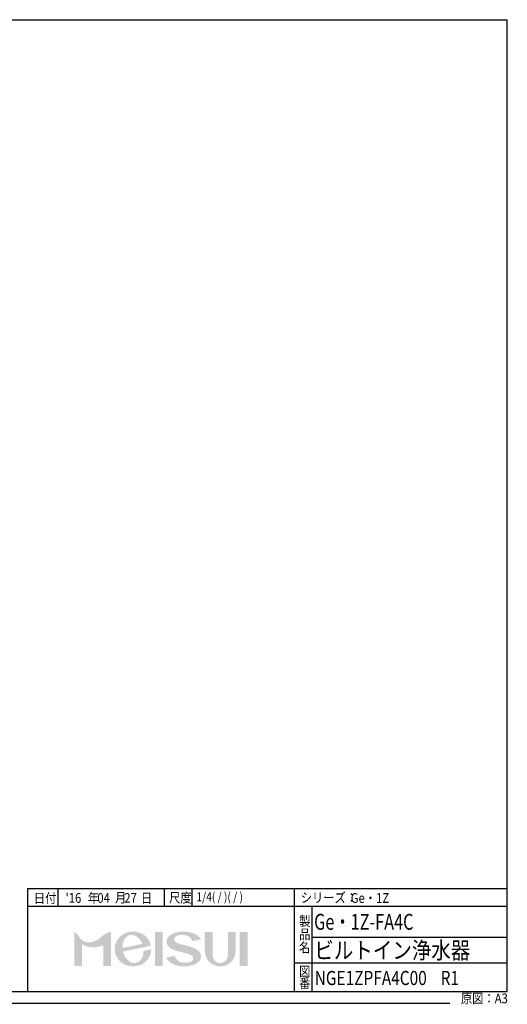
# Model space of a CAD drawing. Extents: x 1691 to 3272, y -42 to 1070.
# Drawn here: x 2720 to 3272, y -42 to 1070 of the extents above; entities that cross this region are included whole.
import ezdxf
from ezdxf.enums import TextEntityAlignment as Align

# ---------------------------------------------------------------- set-up
doc = ezdxf.new("R2010")
doc.units = 0
doc.header["$MEASUREMENT"] = 0
doc.layers.get('DEFPOINTS').update_dxf_attribs({"linetype": 'CONTINUOUS'})
for name, color, linetype in [('外形線', 7, 'CONTINUOUS'), ('外枠', 3, 'CONTINUOUS'), ('文字', 6, 'CONTINUOUS')]:
    doc.layers.add(name, color=color, linetype=linetype)
doc.styles.add('1', font='ROMANS.SHX', dxfattribs={"width": 0.85, "bigfont": 'EXTFONT.SHX'})
doc.styles.add('2', font='ROMANS.SHX', dxfattribs={"width": 0.8, "bigfont": 'extfont.shx'})

msp = doc.modelspace()

# ---------------------------------------------------------------- hatches: boundary and pattern name
at = {"layer": '外形線'}
h = msp.add_hatch(color=256, dxfattribs=at)
edge = h.paths.add_edge_path(flags=16)
edge.add_spline(control_points=[(2886.08565, 10.25439), (2886.08565, 10.25439), (2889.81206, 0.42472), (2906.01577, 0.41391), (2916.80091, 0.40671), (2925.5448, 4.9074), (2925.5448, 11.83715), (2925.5448, 15.71707), (2922.09568, 19.24137), (2917.18264, 21.21082), (2912.27028, 23.18026), (2905.09384, 24.80354), (2901.63032, 25.74932), (2897.64461, 26.80359), (2894.63237, 28.81896), (2895.00668, 31.65226), (2895.40462, 34.66562), (2900.4374, 36.63372), (2906.42361, 35.98594), (2911.49961, 35.4372), (2914.39413, 32.28608), (2915.95731, 29.01883), (2915.95731, 29.01883), (2925.65464, 31.07245), (2925.65464, 31.07245), (2925.5448, 31.27592), (2920.30675, 39.72001), (2906.01577, 39.72001), (2895.23086, 39.72001), (2886.48809, 35.43539), (2886.48809, 28.29407), (2886.48809, 24.4083), (2889.85348, 20.63551), (2894.86803, 18.9114), (2899.8819, 17.18774), (2905.09834, 16.02498), (2909.10026, 15.12691), (2913.87105, 14.05644), (2917.13222, 11.64673), (2916.69107, 8.96874), (2916.2103, 5.79422), (2911.26102, 4.00753), (2905.27391, 4.63686), (2899.28499, 5.26618), (2896.765, 9.38739), (2895.51536, 12.2513), (2895.51536, 12.2513), (2886.08565, 10.25439), (2886.08565, 10.25439)], knot_values=[0, 0, 0, 0, 1, 1, 1, 2, 2, 2, 3, 3, 3, 4, 4, 4, 5, 5, 5, 6, 6, 6, 7, 7, 7, 8, 8, 8, 9, 9, 9, 10, 10, 10, 11, 11, 11, 12, 12, 12, 13, 13, 13, 14, 14, 14, 15, 15, 15, 16, 16, 16, 16], degree=3, periodic=0)
edge = h.paths.add_edge_path(flags=16)
edge.add_spline(control_points=[(2836.6737, 21.12574), (2836.6737, 21.12574), (2836.6737, 21.12484), (2836.6737, 21.12484), (2836.6737, 21.12484), (2858.95838, 25.84565), (2858.95838, 25.84565), (2856.33103, 32.64216), (2850.65317, 36.93532), (2845.20197, 35.77662), (2839.75437, 34.61881), (2836.31493, 28.39581), (2836.6737, 21.12574)], knot_values=[0, 0, 0, 0, 1, 1, 1, 2, 2, 2, 3, 3, 3, 4, 4, 4, 4], degree=3, periodic=0)
edge = h.paths.add_edge_path()
edge.add_spline(control_points=[(2869.21526, 19.7523), (2869.21526, 8.90482), (2860.02368, 0.42472), (2848.56466, 0.42472), (2837.15808, 0.42472), (2827.91158, 8.66623), (2827.91158, 20.06966), (2827.91158, 31.47669), (2837.15808, 39.72001), (2848.56466, 39.72001), (2858.64079, 39.72001), (2867.07498, 33.28453), (2868.88394, 23.75647), (2868.88394, 23.75647), (2837.28525, 17.0617), (2837.28525, 17.0617), (2839.29386, 8.70314), (2845.77074, 3.0595), (2851.93162, 4.36766), (2857.09562, 5.4656), (2860.42793, 11.1196), (2860.45854, 17.89809), (2860.45854, 17.89809), (2869.21526, 19.7523), (2869.21526, 19.7523)], knot_values=[0, 0, 0, 0, 1, 1, 1, 2, 2, 2, 3, 3, 3, 4, 4, 4, 5, 5, 5, 6, 6, 6, 7, 7, 7, 8, 8, 8, 8], degree=3, periodic=0)
edge = h.paths.add_edge_path(flags=16)
edge.add_spline(control_points=[(2813.30054, 34.28569), (2807.65149, 29.45908), (2803.53276, 27.43517), (2798.44416, 27.43517), (2794.96578, 27.43517), (2791.18445, 28.89413), (2788.60684, 32.37431), (2786.12398, 36.08002), (2784.87434, 38.17866), (2782.09056, 38.81609), (2782.09056, 38.81609), (2782.09056, 0.84201), (2782.09056, 0.84201), (2782.09056, 0.84201), (2790.87001, 0.84201), (2790.87001, 0.84201), (2790.87001, 0.84201), (2790.87001, 25.49813), (2790.87001, 25.49813), (2790.87001, 25.49813), (2801.46248, 18.2069), (2814.98211, 24.25794), (2814.98211, 24.25794), (2814.98211, 0.84201), (2814.98211, 0.84201), (2814.98211, 0.84201), (2823.76201, 0.84201), (2823.76201, 0.84201), (2823.76201, 0.84201), (2823.76201, 39.30271), (2823.76201, 39.30271), (2822.30687, 39.22213), (2819.411, 39.50663), (2813.30054, 34.28569)], knot_values=[0, 0, 0, 0, 1, 1, 1, 2, 2, 2, 3, 3, 3, 4, 4, 4, 5, 5, 5, 6, 6, 6, 7, 7, 7, 8, 8, 8, 9, 9, 9, 10, 10, 10, 11, 11, 11, 11], degree=3, periodic=0)
edge = h.paths.add_edge_path(flags=16)
edge.add_spline(control_points=[(2955.87922, 39.30271), (2955.87922, 39.30271), (2955.87922, 14.63624), (2955.87922, 14.63624), (2955.87922, 8.2962), (2952.61287, 4.23351), (2947.14793, 4.23351), (2941.683, 4.23351), (2938.41665, 8.2962), (2938.41665, 14.63624), (2938.41665, 14.63624), (2938.41665, 39.30271), (2938.41665, 39.30271), (2938.41665, 39.30271), (2929.63674, 39.30271), (2929.63674, 39.30271), (2929.63674, 39.30271), (2929.63674, 19.23372), (2929.63674, 19.23372), (2929.63674, 6.58289), (2938.41665, 0.42472), (2947.14793, 0.42472), (2955.87922, 0.42472), (2964.66003, 6.58289), (2964.66003, 19.23372), (2964.66003, 19.23372), (2964.66003, 39.30271), (2964.66003, 39.30271), (2964.66003, 39.30271), (2955.87922, 39.30271), (2955.87922, 39.30271)], knot_values=[0, 0, 0, 0, 1, 1, 1, 2, 2, 2, 3, 3, 3, 4, 4, 4, 5, 5, 5, 6, 6, 6, 7, 7, 7, 8, 8, 8, 9, 9, 9, 10, 10, 10, 10], degree=3, periodic=0)
edge = h.paths.add_edge_path(flags=16)
edge.add_spline(control_points=[(2978.09007, 39.30271), (2978.09007, 39.30271), (2969.31017, 39.30271), (2969.31017, 39.30271), (2969.31017, 39.30271), (2969.31017, 0.84156), (2969.31017, 0.84156), (2969.31017, 0.84156), (2978.09007, 0.84156), (2978.09007, 0.84156), (2978.09007, 0.84156), (2978.09007, 39.30271), (2978.09007, 39.30271)], knot_values=[0, 0, 0, 0, 1, 1, 1, 2, 2, 2, 3, 3, 3, 4, 4, 4, 4], degree=3, periodic=0)
edge = h.paths.add_edge_path()
edge.add_spline(control_points=[(2882.10354, 0.84201), (2882.10354, 0.84201), (2873.32341, 0.84201), (2873.32341, 0.84201), (2873.32341, 0.84201), (2873.32341, 39.30316), (2873.32341, 39.30316), (2873.32341, 39.30316), (2882.10354, 39.30316), (2882.10354, 39.30316), (2882.10354, 39.30316), (2882.10354, 0.84201), (2882.10354, 0.84201)], knot_values=[0, 0, 0, 0, 1, 1, 1, 2, 2, 2, 3, 3, 3, 4, 4, 4, 4], degree=3, periodic=0)

# ---------------------------------------------------------------- linework, layer by layer
at = {"layer": 'DEFPOINTS'}
msp.add_line((3206.82138, -41.39685), (1690.75021, -41.39685), dxfattribs=at)
at = {"layer": '外形線'}
for p, q in [((2729.4331, 88.27556), (3049.4331, 88.27556)), ((2729.4331, 88.27556), (3271.6867, 88.27556)), ((2729.4331, 88.27556), (3049.4331, 88.27556)), ((2763.4331, 88.27556), (2763.4331, 68.27556)), ((2883.70156, 88.27556), (2883.70156, 68.27556)), ((2914.8826, 88.27556), (2914.8826, 68.27556)), ((3030.74753, 88.27556), (3030.74753, -28.14884)), ((2729.4331, 68.27556), (3271.6867, 68.27556)), ((3050.74753, 68.27556), (3050.74753, -28.14884)), ((3030.74753, 4.54153), (3271.6867, 4.54153))]:
    msp.add_line(p, q, dxfattribs=at)
at = {"layer": '外枠'}
for p, q in [((1690.75021, 1070.25219), (3271.6867, 1070.25219)), ((3271.6867, -28.14884), (3271.6867, 1070.25219)), ((2729.4331, 88.27556), (2729.4331, -28.14884)), ((1690.75021, -28.14884), (3271.6867, -28.14884))]:
    msp.add_line(p, q, dxfattribs=at)
at = {"layer": '文字'}
msp.add_line((3050.74753, 33.27458), (3271.6867, 33.27458), dxfattribs=at)

# ---------------------------------------------------------------- texts
at = {"layer": '外枠', "style": '2', "width": 0.75}
msp.add_text('Ge・1Z-FA4C', height=18, dxfattribs=at).set_placement((3053.28666, 50.77507), align=Align.MIDDLE_LEFT)
at = {"layer": '外枠'}
for s, height, style, width, p in [('ビルトイン浄水器', 19, '1', 0.85, (3053.55175, 9.05328)), ('NGE1ZPFA4C00    R1', 16, '2', 0.8, (3053.95203, -20.74079))]:
    msp.add_text(s, height=height, dxfattribs=dict(at, style=style, width=width)).set_placement(p)
at = {"layer": '文字', "style": '2', "width": 0.85}
for s, height, p in [('日付', 11, (2736.43793, 71.92179)), ("'16", 11, (2772.37144, 72.26914)), ('年', 11, (2797.48515, 72.09106)), ('04', 11, (2808.24956, 72.25761)), ('月', 11, (2828.22039, 72.55528)), ('27', 11, (2838.73222, 72.24908)), ('日', 11, (2857.5238, 72.01728)), ('尺度', 11, (2889.32778, 72.50159)), ('1/4( / )( / )', 10, (2920.23624, 73.97643)), ('シリーズ：', 11, (3038.15501, 72.56007)), ('Ge・1Z', 11, (3094.72153, 72.15268)), ('製', 11, (3036.43485, 46.08791)), ('品', 11, (3036.43485, 31.1805)), ('名', 11, (3036.20542, 16.24373)), ('図', 11, (3036.37367, -10.65093)), ('番', 11, (3036.37367, -24.15121)), ('原図：A3', 11, (3219.20286, -41.26826))]:
    msp.add_text(s, height=height, dxfattribs=at).set_placement(p)

doc.saveas('drawing.dxf')
